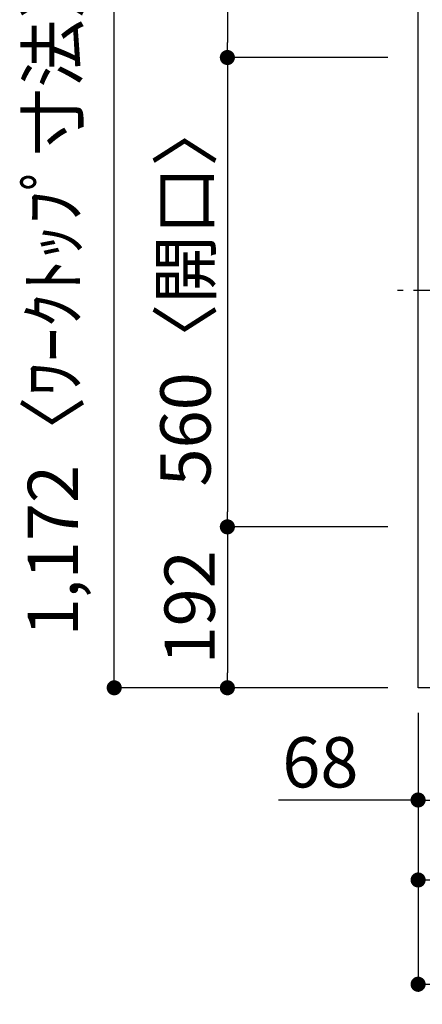
# Model space of a CAD drawing. Extents: x 0 to 26473, y -25 to 8845.
# Drawn here: x 1816 to 2297, y 5257 to 6431 of the extents above; entities that cross this region are included whole.
import ezdxf

# ---------------------------------------------------------------- set-up
doc = ezdxf.new("R2010")
doc.units = 0
doc.header["$LTSCALE"] = 50
doc.header["$MEASUREMENT"] = 0
doc.linetypes.add('CENTER', pattern=[2, 1.25, -0.25, 0.25, -0.25])
doc.layers.get('0').update_dxf_attribs({"linetype": 'CONTINUOUS'})
doc.layers.get('DEFPOINTS').update_dxf_attribs({"color": 146, "linetype": 'CONTINUOUS'})
for name, color, linetype in [('126-甲板', 2, 'CONTINUOUS'), ('150-機器', 8, 'CONTINUOUS'), ('166-寸法B', 11, 'CONTINUOUS')]:
    doc.layers.add(name, color=color, linetype=linetype)
doc.styles.add('KH001', font='txt')
doc.dimstyles.new('KH1xx030', dxfattribs={"dimscale": 30, "dimtxt": 2, "dimasz": 0.6, "dimexe": 0.3, "dimexo": 1.2, "dimgap": 0.5, "dimtad": 3, "dimdec": 1, "dimdsep": 46, "dimlunit": 6, "dimtxsty": 'KH001', "dimblk": 'DOT', "dimcen": 1, "dimdle": 1, "dimclrd": 256, "dimclre": 256, "dimclrt": 256, "dimadec": 0, "dimazin": 0, "dimtfac": 1, "dimtdec": 1, "dimtix": 1, "dimtmove": 2, "dimatfit": 3, "dimldrblk": 'CLOSEDBLANK', "dimfxl": 1, "dimtolj": 1, "dimtzin": 0, "dimlwd": -1, "dimlwe": -1, "dimarcsym": 0})

# ---------------------------------------------------------------- blocks, each defined once
blk = doc.blocks.new('_Dot')
at = {"color": 0, "linetype": 'ByBlock', "lineweight": -2}
blk.add_line((-0.5, 0), (-1, 0), dxfattribs=at)
at = {"color": 0, "linetype": 'ByBlock', "const_width": 0.5}
blk.add_lwpolyline([(-0.25, 0, 1), (0.25, 0, 1)], format="xyb", close=True, dxfattribs=at)
blk = doc.blocks.new('*D32')
at = {"layer": '166-寸法B', "transparency": 16777216}
for p, q in [((2255.7, 6806.2), (2055.2, 6806.2)), ((2064.2, 6788.2), (2064.2, 6404.2)), ((2255.7, 6386.2), (2055.2, 6386.2))]:
    blk.add_line(p, q, dxfattribs=at)
at = {"layer": 'DEFPOINTS', "color": 0, "transparency": 16777216}
for p in [(2291.7, 6806.2), (2064.2, 6386.2), (2291.7, 6386.2)]:
    blk.add_point(p, dxfattribs=at)
at = {"layer": '166-寸法B', "transparency": 16777216, "xscale": 18, "yscale": 18, "zscale": 18}
for p, rotation in [((2064.2, 6806.2), 90), ((2064.2, 6386.2), 270)]:
    blk.add_blockref('_Dot', p, dxfattribs=dict(at, rotation=rotation))
at = {"layer": '166-寸法B', "transparency": 16777216, "insert": (2019.2, 6596.2), "char_height": 60, "attachment_point": 5, "rotation": 90, "style": 'KH001'}
blk.add_mtext('\\A1;420', dxfattribs=at)
blk = doc.blocks.new('_ClosedBlank')
at = {"color": 0, "linetype": 'ByBlock', "lineweight": -2}
for p, q in [((-1, 0.167), (0, 0)), ((-1, 0.167), (-1, -0.167)), ((0, 0), (-1, -0.167))]:
    blk.add_line(p, q, dxfattribs=at)
blk = doc.blocks.new('*D33')
at = {"layer": '166-寸法B', "transparency": 16777216}
for p, q in [((2255.7, 5826.2), (2055.2, 5826.2)), ((2064.2, 5808.2), (2064.2, 5652.2)), ((2255.7, 5634.2), (2055.2, 5634.2))]:
    blk.add_line(p, q, dxfattribs=at)
at = {"layer": 'DEFPOINTS', "color": 0, "transparency": 16777216}
for p in [(2291.7, 5826.2), (2064.2, 5634.2), (2291.7, 5634.2)]:
    blk.add_point(p, dxfattribs=at)
at = {"layer": '166-寸法B', "transparency": 16777216, "xscale": 18, "yscale": 18, "zscale": 18}
for p, rotation in [((2064.2, 5826.2), 90), ((2064.2, 5634.2), 270)]:
    blk.add_blockref('_Dot', p, dxfattribs=dict(at, rotation=rotation))
at = {"layer": '166-寸法B', "transparency": 16777216, "insert": (2019.2, 5730.2), "char_height": 60, "attachment_point": 5, "rotation": 90, "style": 'KH001'}
blk.add_mtext('\\A1;192', dxfattribs=at)
blk = doc.blocks.new('*D148')
at = {"layer": '166-寸法B', "transparency": 16777216}
for p, q in [((2255.7, 6806.2), (1920.2, 6806.2)), ((1929.2, 5652.2), (1929.2, 6788.2)), ((2255.7, 5634.2), (1920.2, 5634.2))]:
    blk.add_line(p, q, dxfattribs=at)
at = {"layer": 'DEFPOINTS', "color": 0, "transparency": 16777216}
for p in [(1929.2, 6806.2), (2291.7, 6806.2), (2291.7, 5634.2)]:
    blk.add_point(p, dxfattribs=at)
at = {"layer": '166-寸法B', "transparency": 16777216, "xscale": 18, "yscale": 18, "zscale": 18}
for p, rotation in [((1929.2, 6806.2), 90), ((1929.2, 5634.2), 270)]:
    blk.add_blockref('_Dot', p, dxfattribs=dict(at, rotation=rotation))
at = {"layer": '166-寸法B', "transparency": 16777216, "insert": (1856.1, 6104.7), "char_height": 60, "attachment_point": 5, "rotation": 90, "style": 'KH001'}
blk.add_mtext('\\A1;1,172〈ﾜｰｸﾄｯﾌﾟ寸法〉', dxfattribs=at)
blk = doc.blocks.new('*D152')
at = {"layer": '166-寸法B', "transparency": 16777216}
for p, q in [((2255.7, 6386.2), (2055.2, 6386.2)), ((2064.2, 6368.2), (2064.2, 5844.2)), ((2255.7, 5826.2), (2055.2, 5826.2))]:
    blk.add_line(p, q, dxfattribs=at)
at = {"layer": 'DEFPOINTS', "color": 0, "transparency": 16777216}
for p in [(2291.7, 6386.2), (2064.2, 5826.2), (2291.7, 5826.2)]:
    blk.add_point(p, dxfattribs=at)
at = {"layer": '166-寸法B', "transparency": 16777216, "xscale": 18, "yscale": 18, "zscale": 18}
for p, rotation in [((2064.2, 6386.2), 90), ((2064.2, 5826.2), 270)]:
    blk.add_blockref('_Dot', p, dxfattribs=dict(at, rotation=rotation))
at = {"layer": '166-寸法B', "transparency": 16777216, "insert": (2014.2, 6106.2), "char_height": 60, "attachment_point": 5, "rotation": 90, "style": 'KH001'}
blk.add_mtext('\\A1;560〈開口〉', dxfattribs=at)
blk = doc.blocks.new('HT-F6S_H2')
at = {"layer": '150-機器', "color": 161, "linetype": 'CENTER'}
blk.add_line((0, 309.8), (0, -271.9), dxfattribs=at)
blk = doc.blocks.new('*D153')
at = {"layer": '166-寸法B', "transparency": 16777216}
for p, q in [((2291.7, 5604.2), (2291.7, 5395.9)), ((2938.7, 5601.2), (2938.7, 5395.9)), ((2920.7, 5404.9), (2309.7, 5404.9))]:
    blk.add_line(p, q, dxfattribs=at)
at = {"layer": 'DEFPOINTS', "color": 0, "transparency": 16777216}
for p in [(2291.7, 5640.2), (2938.7, 5637.2), (2291.7, 5404.9)]:
    blk.add_point(p, dxfattribs=at)
at = {"layer": '166-寸法B', "transparency": 16777216, "xscale": 18, "yscale": 18, "zscale": 18, "rotation": 180}
blk.add_blockref('_Dot', (2291.7, 5404.9), dxfattribs=at)
at = {"layer": '166-寸法B', "transparency": 16777216, "xscale": 18, "yscale": 18, "zscale": 18}
blk.add_blockref('_Dot', (2938.7, 5404.9), dxfattribs=at)
at = {"layer": '166-寸法B', "transparency": 16777216, "insert": (2615.2, 5449.9), "char_height": 60, "attachment_point": 5, "style": 'KH001'}
blk.add_mtext('\\A1;647', dxfattribs=at)
blk = doc.blocks.new('*D155')
at = {"layer": '166-寸法B', "transparency": 16777216}
for p, q in [((2291.7, 5604.2), (2291.7, 5271.5)), ((2923.7, 5280.5), (2309.7, 5280.5)), ((2941.7, 5256.5), (2941.7, 5271.5))]:
    blk.add_line(p, q, dxfattribs=at)
at = {"layer": 'DEFPOINTS', "color": 0, "transparency": 16777216}
for p in [(2291.7, 5640.2), (2941.7, 5292.5), (2291.7, 5280.5)]:
    blk.add_point(p, dxfattribs=at)
at = {"layer": '166-寸法B', "transparency": 16777216, "xscale": 18, "yscale": 18, "zscale": 18, "rotation": 180}
blk.add_blockref('_Dot', (2291.7, 5280.5), dxfattribs=at)
at = {"layer": '166-寸法B', "transparency": 16777216, "xscale": 18, "yscale": 18, "zscale": 18}
blk.add_blockref('_Dot', (2941.7, 5280.5), dxfattribs=at)
at = {"layer": '166-寸法B', "transparency": 16777216, "insert": (2616.7, 5325.5), "char_height": 60, "attachment_point": 5, "style": 'KH001'}
blk.add_mtext('\\A1;650', dxfattribs=at)
blk = doc.blocks.new('*D60')
at = {"layer": '166-寸法B', "transparency": 16777216}
for p, q in [((2291.7, 5595.2), (2291.7, 5491.3)), ((2359.7, 5601.2), (2359.7, 5491.3)), ((2291.7, 5500.3), (2125.3, 5500.3)), ((2309.7, 5500.3), (2341.7, 5500.3))]:
    blk.add_line(p, q, dxfattribs=at)
at = {"layer": 'DEFPOINTS', "color": 0, "transparency": 16777216}
for p in [(2291.7, 5631.2), (2359.7, 5637.2), (2359.7, 5500.3)]:
    blk.add_point(p, dxfattribs=at)
at = {"layer": '166-寸法B', "transparency": 16777216, "xscale": 18, "yscale": 18, "zscale": 18, "rotation": 180}
blk.add_blockref('_Dot', (2291.7, 5500.3), dxfattribs=at)
at = {"layer": '166-寸法B', "transparency": 16777216, "xscale": 18, "yscale": 18, "zscale": 18}
blk.add_blockref('_Dot', (2359.7, 5500.3), dxfattribs=at)
at = {"layer": '166-寸法B', "transparency": 16777216, "insert": (2175.1, 5545.3), "char_height": 60, "attachment_point": 5, "style": 'KH001'}
blk.add_mtext('\\A1;68', dxfattribs=at)

msp = doc.modelspace()

# ---------------------------------------------------------------- linework, layer by layer
at = {"layer": '126-甲板'}
msp.add_lwpolyline([(2938.71, 5634.18), (2938.71, 5634.18), (2291.71, 5634.18), (2291.71, 6806.18)], dxfattribs=at)

# ---------------------------------------------------------------- block references
at = {"layer": '150-機器', "rotation": 270}
msp.add_blockref('HT-F6S_H2', (2539.06, 6108.38), dxfattribs=at)

# ---------------------------------------------------------------- dimensions: what is measured, and where the dimension line sits
at = {"layer": '166-寸法B'}
dim = msp.add_linear_dim(base=(1929.2, 6806.18), p1=(2291.71, 5634.18), p2=(2291.71, 6806.18), angle=90, text='<>〈ﾜｰｸﾄｯﾌﾟ寸法〉', dimstyle='KH1xx030', dxfattribs=at)
dim.commit()
dim.dimension.update_dxf_attribs({"geometry": '*D148', "text_midpoint": (1856.1, 6104.66), "dimtype": 128})
for base, p1, p2, picture, middle in [((2064.2, 6386.18), (2291.71, 6806.18), (2291.71, 6386.18), '*D32', (2019.2, 6596.18)), ((2064.2, 5634.18), (2291.71, 5826.18), (2291.71, 5634.18), '*D33', (2019.2, 5730.18))]:
    dim = msp.add_linear_dim(base=base, p1=p1, p2=p2, angle=90, dimstyle='KH1xx030', dxfattribs=at)
    dim.commit()
    dim.dimension.update_dxf_attribs({"geometry": picture, "text_midpoint": middle})
dim = msp.add_linear_dim(base=(2064.2, 5826.18), p1=(2291.71, 6386.18), p2=(2291.71, 5826.18), angle=90, text='<>〈開口〉', dimstyle='KH1xx030', dxfattribs=at)
dim.commit()
dim.dimension.update_dxf_attribs({"geometry": '*D152', "text_midpoint": (2014.19, 6106.18)})
for base, p1, picture, middle in [((2291.71, 5404.92), (2938.71, 5637.18), '*D153', (2615.21, 5449.92)), ((2291.71, 5280.49), (2941.71, 5292.54), '*D155', (2616.71, 5325.49))]:
    dim = msp.add_linear_dim(base=base, p1=p1, p2=(2291.71, 5640.18), dimstyle='KH1xx030', dxfattribs=at)
    dim.commit()
    dim.dimension.update_dxf_attribs({"geometry": picture, "text_midpoint": middle})
dim = msp.add_linear_dim(base=(2359.71, 5500.34), p1=(2291.71, 5631.18), p2=(2359.71, 5637.18), dimstyle='KH1xx030', override={"dimtmove": 1}, dxfattribs=at)
dim.commit()
dim.dimension.update_dxf_attribs({"geometry": '*D60', "text_midpoint": (2175.15, 5470.64), "dimtype": 128})

doc.saveas('drawing.dxf')
